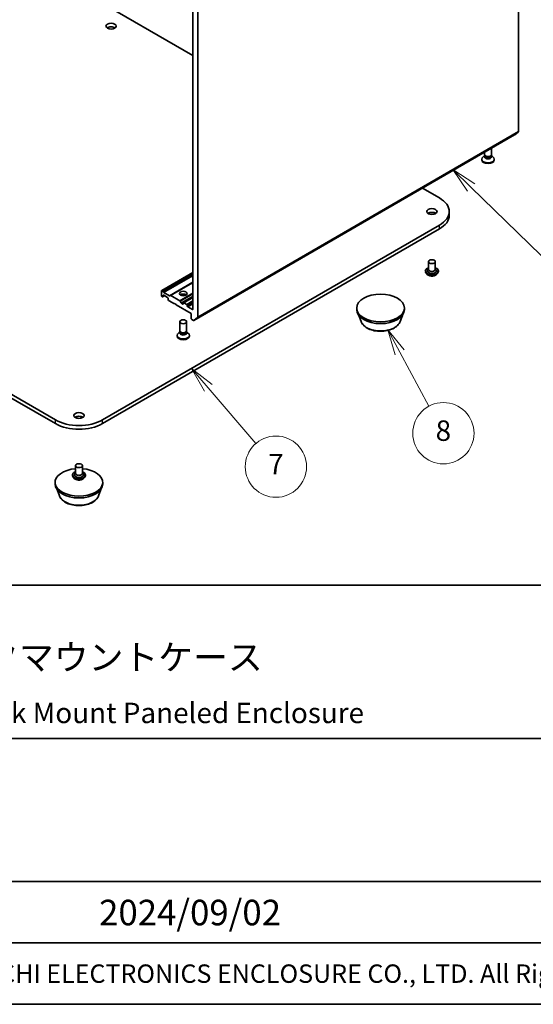
# Model space of a CAD drawing. Units: millimetres. Extents: x 7 to 8474, y 4 to 1409.
# Drawn here: x 159 to 184, y 4 to 52 of the extents above; entities that cross this region are included whole.
import ezdxf
from ezdxf.enums import TextEntityAlignment as Align

# ---------------------------------------------------------------- set-up
doc = ezdxf.new("R2010")
doc.units = ezdxf.units.MM
doc.header["$LTSCALE"] = 0.5
for name, color, linetype, lineweight in [('Border (ISO)', 7, 'Continuous', 35), ('Symbol (TK)', 100, 'Continuous', 18), ('Title (ISO)', 7, 'Continuous', 35), ('Visible (ISO)', 7, 'Continuous', 35), ('Visible Narrow (ISO)', 7, 'Continuous', 25)]:
    doc.layers.add(name, color=color, linetype=linetype, lineweight=lineweight)
doc.styles.add('Note Text (TK)', font='MS PGothic.ttf')
doc.styles.add('Note Text (TK2)', font='MS PGothic.ttf')
doc.styles.add('文字スタイル40', font='MS PGothic.ttf')
doc.styles.add('文字スタイル67', font='arial.ttf')

# ---------------------------------------------------------------- blocks, each defined once
blk = doc.blocks.new('図面枠 tk図枠')
at = {"layer": 'Border (ISO)'}
blk.add_line((14.5, 8), (405.5, 8), dxfattribs=at)
blk = doc.blocks.new('表題欄 コピー版 tk表題欄')
at = {"layer": 'Title (ISO)'}
for p, q in [((74.709, 245.053), (255.709, 245.053)), ((74.709, 230.053), (230.709, 230.053)), ((74.709, 216.053), (230.709, 216.053)), ((255.709, 210.053), (74.709, 210.053)), ((74.709, 204.053), (255.709, 204.053))]:
    blk.add_line(p, q, dxfattribs=at)
at = {"layer": 'Title (ISO)', "color": 7, "insert": (77.709, 207.053), "char_height": 1.8, "attachment_point": 4, "line_spacing_factor": 1.5, "style": 'Note Text (TK)'}
blk.add_mtext('\\fMS PGothic|b0|i0;{\\H1.8000;本図面の著作権は株式会社タカチ電機工業に帰属します。 / Copyright (C)\xa0 TAKACHI ELECTRONICS ENCLOSURE CO., LTD. All Rights Reserved.}', dxfattribs=at)
at = {"layer": 'Title (ISO)', "color": 7}
for tag, p, height, style in [('<品名>_001', (157.538, 236.76), 2.5, 'Note Text (TK)'), ('<Title>_001', (157.405, 231.566), 2, '文字スタイル67'), ('<型番>_001', (157.658, 219.993), 3, '文字スタイル40'), ('<ページ_No.>_001', (237.949, 212.303), 2.5, 'Note Text (TK)'), ('<総ページ数>_001', (246.793, 212.303), 2.5, 'Note Text (TK)'), ('作成日_001', (175.639, 211.781), 2.5, 'Note Text (TK)')]:
    blk.add_attdef(tag, p, '', height=height, dxfattribs=dict(at, style=style))
at = {"layer": 'Title (ISO)', "color": 7, "style": 'Note Text (TK)'}
for tag, p in [('<尺度>', (243.209, 224.553)), ('<部品サイズ>', (112.209, 213.053))]:
    blk.add_attdef(tag, text='', height=2.5, dxfattribs=at).set_placement(p, align=Align.MIDDLE_CENTER)
blk = doc.blocks.new('バルーン2')
at = {"layer": 'Symbol (TK)', "color": 100}
for p, q in [((361.851, 87.928), (360.058, 89.67)), ((362.199, 88.287), (360.058, 89.67)), ((360.058, 89.67), (361.503, 87.569)), ((361.851, 87.928), (369.805, 80.201))]:
    blk.add_line(p, q, dxfattribs=at)
at = {"layer": 'Symbol (TK)'}
blk.add_circle((371.949, 78.119), 3, dxfattribs=at)
at = {"layer": 'Symbol (TK)', "color": 7, "insert": (371.949, 78.113), "char_height": 2, "attachment_point": 5, "style": 'Note Text (TK2)'}
blk.add_mtext('3', dxfattribs=at)
blk = doc.blocks.new('バルーン3')
at = {"layer": 'Symbol (TK)', "color": 100}
for p, q in [((354.866, 71.795), (353.681, 73.996)), ((355.307, 72.032), (353.681, 73.996)), ((353.681, 73.996), (354.426, 71.558)), ((354.866, 71.795), (357.712, 66.512))]:
    blk.add_line(p, q, dxfattribs=at)
at = {"layer": 'Symbol (TK)'}
blk.add_circle((359.132, 63.877), 3, dxfattribs=at)
at = {"layer": 'Symbol (TK)', "color": 7, "insert": (359.132, 63.871), "char_height": 2, "attachment_point": 5, "style": 'Note Text (TK2)'}
blk.add_mtext('8', dxfattribs=at)
blk = doc.blocks.new('バルーン10')
at = {"layer": 'Symbol (TK)', "color": 100}
for p, q in [((336.103, 68.32), (334.474, 70.217)), ((336.483, 68.646), (334.474, 70.217)), ((334.474, 70.217), (335.724, 67.994)), ((336.103, 68.32), (340.777, 62.879))]:
    blk.add_line(p, q, dxfattribs=at)
at = {"layer": 'Symbol (TK)'}
blk.add_circle((342.73, 60.605), 3, dxfattribs=at)
at = {"layer": 'Symbol (TK)', "color": 7, "insert": (342.73, 60.588), "char_height": 2, "attachment_point": 5, "style": 'Note Text (TK2)'}
blk.add_mtext('7', dxfattribs=at)

msp = doc.modelspace()

# ---------------------------------------------------------------- linework, layer by layer
at = {"layer": 'Visible (ISO)'}
for p, q in [((183.24712, 62.096), (183.24712, 46.69299)), ((148.73245, 61.13966), (167.29793, 50.42088)), ((167.53364, 37.62081), (167.53364, 53.02381)), ((167.29793, 52.91573), (167.29793, 38.00106)), ((167.34285, 37.45691), (183.05633, 46.5291)), ((183.05777, 46.53009), (183.24166, 46.67872)), ((181.92101, 45.56612), (181.92101, 45.87362)), ((181.44878, 45.34499), (181.44878, 45.3087)), ((181.60851, 45.51028), (181.53828, 45.46973)), ((181.58767, 45.56612), (181.58767, 45.68117)), ((181.60851, 45.50779), (181.59844, 45.49241)), ((181.60851, 45.49241), (181.60851, 45.51954)), ((181.65122, 45.48958), (181.63649, 45.49808)), ((181.85746, 45.48958), (181.87219, 45.49808)), ((181.90017, 45.49241), (181.90017, 45.51954)), ((181.90017, 45.51028), (181.9704, 45.46973)), ((181.90017, 45.50779), (181.91024, 45.49241)), ((182.0599, 45.34499), (182.0599, 45.3087)), ((178.54751, 43.92593), (179.37375, 43.4489)), ((179.85214, 42.60065), (179.85214, 42.7821)), ((179.37375, 42.11529), (162.87459, 32.5895)), ((162.87459, 32.40806), (179.37375, 41.93385)), ((178.83781, 40.33261), (178.83781, 39.95158)), ((179.17115, 40.33261), (179.17115, 39.95158)), ((167.29793, 39.79955), (165.77277, 38.919)), ((178.68226, 39.86993), (178.68226, 39.86623)), ((178.77661, 39.7103), (178.7215, 39.77179)), ((178.83781, 39.97399), (178.80514, 39.9357)), ((179.17115, 39.97399), (179.20382, 39.9357)), ((179.23235, 39.7103), (179.28746, 39.77179)), ((179.3267, 39.86993), (179.3267, 39.86623)), ((167.29793, 39.31199), (166.19502, 38.67522)), ((165.76587, 38.65879), (165.76587, 38.90374)), ((165.78944, 38.91735), (165.81896, 38.9003)), ((165.78944, 38.61797), (165.79539, 38.61453)), ((165.83753, 38.62759), (165.81206, 38.61288)), ((165.83563, 38.88271), (165.8611, 38.83858)), ((165.83753, 38.62759), (165.90729, 38.66786)), ((165.84444, 38.64285), (165.84444, 38.67694)), ((165.86801, 38.69054), (166.05657, 38.58168)), ((165.87777, 38.82099), (166.15287, 38.66216)), ((166.08014, 38.54085), (166.08014, 38.50676)), ((166.16954, 38.66051), (166.19502, 38.67522)), ((166.21168, 38.67357), (166.6557, 38.41721)), ((167.29793, 38.59295), (166.83343, 38.32477)), ((166.11252, 38.43941), (166.08704, 38.48353)), ((166.12919, 38.42181), (166.39441, 38.26869)), ((166.39441, 38.26869), (166.43369, 38.29137)), ((166.43369, 38.29137), (166.47298, 38.22333)), ((166.47298, 38.22333), (167.21937, 37.7924)), ((166.67237, 38.39962), (166.72142, 38.31466)), ((166.80296, 38.25961), (166.73808, 38.29707)), ((166.82653, 38.30951), (166.82653, 38.27322)), ((166.99938, 38.23693), (166.8501, 38.32312)), ((167.02295, 38.15982), (167.02295, 38.19611)), ((167.27436, 37.98745), (167.04652, 38.119)), ((175.32366, 37.97384), (175.32366, 38.06456)), ((177.65699, 37.97384), (177.65699, 38.06456)), ((167.21937, 37.7924), (167.21937, 37.54745)), ((167.52817, 37.60654), (167.34429, 37.4579)), ((175.53255, 37.40645), (175.42, 37.70581)), ((177.44809, 37.40645), (177.56065, 37.70581)), ((166.65986, 36.94755), (166.65986, 37.39322)), ((166.9932, 36.94755), (166.9932, 37.39322)), ((167.24294, 37.50662), (167.32618, 37.45856)), ((166.52097, 36.72642), (166.52097, 36.69013)), ((166.6807, 36.8917), (166.61047, 36.85116)), ((166.6807, 36.88922), (166.67063, 36.87384)), ((166.6807, 36.87384), (166.6807, 36.90097)), ((166.72341, 36.871), (166.70868, 36.87951)), ((166.92965, 36.871), (166.94438, 36.87951)), ((166.97236, 36.87384), (166.97236, 36.90097)), ((166.97236, 36.8917), (167.04259, 36.85116)), ((166.97236, 36.88922), (166.98243, 36.87384)), ((167.13209, 36.72642), (167.13209, 36.69013)), ((156.56022, 34.72005), (160.56471, 32.40806)), ((160.56471, 32.5895), (156.80829, 34.75827)), ((161.55298, 30.35321), (161.55298, 29.97217)), ((161.88631, 30.35321), (161.88631, 29.97217)), ((161.39743, 29.89052), (161.39743, 29.88683)), ((161.55298, 29.99459), (161.5203, 29.9563)), ((161.88631, 29.99459), (161.91899, 29.9563)), ((162.04187, 29.89052), (162.04187, 29.88683)), ((160.55298, 29.44599), (160.55298, 29.53671)), ((161.49178, 29.7309), (161.43667, 29.79239)), ((161.94751, 29.7309), (162.00263, 29.79239)), ((162.88631, 29.44599), (162.88631, 29.53671)), ((160.76188, 28.8786), (160.64932, 29.17796)), ((162.67742, 28.8786), (162.78997, 29.17796))]:
    msp.add_line(p, q, dxfattribs=at)
for centre, major_axis in [((163.291, 51.85428), (-0.25, 0)), ((179.00448, 42.7821), (-0.25, 0)), ((179.00448, 40.33261), (-0.16667, 0)), ((166.82653, 38.77219), (0.18889, 0)), ((176.49032, 38.06456), (1.16667, 0)), ((166.82653, 37.39322), (0.16667, 0)), ((161.71965, 32.8027), (-0.25, 0)), ((161.71965, 30.35321), (-0.16667, 0))]:
    msp.add_ellipse(centre, major_axis=major_axis, ratio=0.57735027, dxfattribs=at)
for centre, major_axis, start_param, end_param in [((163.291, 51.67284), (-0.25, 0), 3.82126647, 5.60351149), ((183.03966, 46.55796), (0.01667, -0.02887), 0, 0.09065989), ((183.22355, 46.7066), (0.01667, -0.02887), 0.09065989, 0.78539816), ((181.75434, 45.34499), (0.30556, 0), 2.35619449, 7.06858347), ((181.75434, 45.3087), (-0.30556, 0), 0, 3.14159265), ((181.75434, 45.45839), (-0.16667, 0), 5.92181818, 9.78614508), ((181.75434, 45.56612), (0.16667, 0), 3.14159265, 6.28318531), ((181.75434, 45.49241), (-0.14583, 0), 0, 3.14159265), ((181.75434, 45.54911), (-0.14583, 0), 0.78539816, 2.24718402), ((181.75434, 45.54911), (-0.14583, 0), 2.24718402, 2.35619449), ((178.21881, 42.7821), (1.63333, 0), 5.49778714, 7.06858347), ((179.00448, 42.60065), (-0.25, 0), 3.82126647, 5.60351149), ((178.21881, 42.60065), (1.63333, 0), 5.49778714, 6.28318531), ((179.00448, 39.879), (0.22222, 0), 2.68383053, 6.74094743), ((179.00448, 39.95158), (0.16667, 0), 3.14159265, 6.28318531), ((165.78944, 38.89013), (-0.01667, 0.02887), 5.49778714, 7.06858347), ((165.78944, 38.64518), (-0.01667, 0.02887), 0.78539816, 2.35619449), ((165.79539, 38.64175), (0.01667, -0.02887), 5.49778714, 6.28318531), ((165.81896, 38.87309), (0.01667, -0.02887), 1.57079633, 2.35619449), ((165.82087, 38.65646), (0.01667, -0.02887), 0, 0.78539816), ((165.86801, 38.66333), (-0.01667, 0.02887), 5.49778714, 7.06858347), ((165.87777, 38.84821), (0.01667, -0.02887), 4.71238898, 5.49778714), ((166.05657, 38.55446), (-0.01667, 0.02887), 3.92699082, 5.49778714), ((166.15287, 38.68938), (0.01667, -0.02887), 5.49778714, 6.28318531), ((166.21168, 38.64635), (-0.01667, 0.02887), 5.49778714, 6.28318531), ((166.82653, 38.63611), (0.18889, 0), 0.67374591, 2.46784674), ((166.82653, 38.47281), (-0.38889, 0), 4.40529705, 5.01948091), ((166.10371, 38.49316), (-0.01667, 0.02887), 0.78539816, 1.57079633), ((166.12919, 38.44903), (-0.01667, 0.02887), 1.57079633, 2.35619449), ((166.6557, 38.38999), (0.01667, -0.02887), 1.57079633, 2.35619449), ((166.73808, 38.32429), (0.01667, -0.02887), 4.71238898, 5.49778714), ((166.80296, 38.28683), (0.01667, -0.02887), 5.49778714, 7.06858347), ((166.8501, 38.2959), (-0.01667, 0.02887), 5.49778714, 7.06858347), ((166.99938, 38.20972), (0.01667, -0.02887), 0.78539816, 2.35619449), ((167.04652, 38.14621), (0.01667, -0.02887), 3.92699082, 5.49778714), ((167.27436, 38.01467), (0.01667, -0.02887), 5.49778714, 7.06858347), ((167.51007, 37.63442), (0.01667, -0.02887), 0.09065989, 0.78539816), ((176.49032, 37.97384), (-1.16667, 0), 0, 3.14159265), ((167.24294, 37.53384), (-0.01667, 0.02887), 0.78539816, 2.35619449), ((167.32618, 37.48578), (0.01667, -0.02887), 5.49778714, 6.37384519), ((166.82653, 36.72642), (0.30556, 0), 2.35619449, 7.06858347), ((166.82653, 36.69013), (-0.30556, 0), 0, 3.14159265), ((166.82653, 36.83982), (-0.16667, 0), 5.92181818, 9.78614508), ((166.82653, 36.94755), (0.16667, 0), 3.14159265, 6.28318531), ((166.82653, 36.87384), (-0.14583, 0), 0, 3.14159265), ((166.82653, 36.93054), (-0.14583, 0), 0.78539816, 2.22837888), ((166.82653, 36.93054), (-0.14583, 0), 2.22837888, 2.35619449), ((161.71965, 32.62125), (-0.25, 0), 3.82126647, 5.60351149), ((161.71965, 33.25631), (-1.63333, 0), 0.78539816, 2.35619449), ((161.71965, 33.07486), (1.63333, 0), 3.92699082, 5.49778714), ((161.71965, 29.53671), (-1.16667, 0), 4.85573655, 10.85222672), ((161.71965, 29.8996), (0.22222, 0), 2.68383053, 6.74094743), ((161.71965, 29.97217), (0.16667, 0), 3.14159265, 6.28318531), ((161.71965, 29.44599), (-1.16667, 0), 0, 3.14159265)]:
    msp.add_ellipse(centre, major_axis=major_axis, ratio=0.57735027, start_param=start_param, end_param=end_param, dxfattribs=at)
for points, knots in [([(178.68226, 39.86993), (178.68226, 39.88979), (178.68749, 39.90961), (178.70781, 39.94758), (178.72325, 39.96564), (178.7631, 39.99842), (178.78786, 40.01298), (178.82294, 40.02788), (178.83028, 40.03074), (178.83781, 40.03341)], [2.34620748, 2.34620748, 2.34620748, 2.34620748, 2.64591806, 2.64591806, 2.95832904, 2.95832904, 3.28282208, 3.28282208, 3.36573705, 3.36573705, 3.36573705, 3.36573705]), ([(179.17115, 40.03341), (179.18152, 40.02973), (179.19154, 40.0257), (179.22859, 40.00891), (179.25266, 39.99381), (179.29152, 39.95954), (179.30635, 39.94036), (179.32291, 39.90379), (179.3267, 39.88687), (179.3267, 39.86993)], [4.46827056, 4.46827056, 4.46827056, 4.46827056, 4.58248944, 4.58248944, 4.90828684, 4.90828684, 5.23220189, 5.23220189, 5.48780013, 5.48780013, 5.48780013, 5.48780013]), ([(178.7215, 39.77179), (178.71653, 39.77733), (178.71198, 39.78306), (178.70376, 39.79487), (178.7001, 39.80095), (178.69374, 39.81341), (178.69104, 39.81979), (178.68669, 39.83279), (178.68503, 39.8394), (178.68282, 39.85275), (178.68226, 39.85949), (178.68226, 39.86623)], [1.868640865, 1.868640865, 1.868640865, 1.868640865, 1.964154187, 1.964154187, 2.05966751, 2.05966751, 2.155180832, 2.155180832, 2.250694155, 2.250694155, 2.346207477, 2.346207477, 2.346207477, 2.346207477]), ([(179.23235, 39.7103), (179.21871, 39.69509), (179.2014, 39.68175), (179.16054, 39.65877), (179.13674, 39.64932), (179.08566, 39.63552), (179.0584, 39.63115), (179.00314, 39.6278), (178.97515, 39.62878), (178.921, 39.63599), (178.89484, 39.64222), (178.84677, 39.65956), (178.82487, 39.67069), (178.79512, 39.692), (178.78515, 39.70078), (178.77661, 39.7103)], [5.96536674, 5.96536674, 5.96536674, 5.96536674, 6.28637967, 6.28637967, 6.62080827, 6.62080827, 6.95388572, 6.95388572, 7.28519916, 7.28519916, 7.61693507, 7.61693507, 7.95091303, 7.95091303, 8.15182617, 8.15182617, 8.15182617, 8.15182617]), ([(179.3267, 39.86623), (179.3267, 39.85949), (179.32614, 39.85275), (179.32393, 39.8394), (179.32227, 39.83279), (179.31792, 39.81979), (179.31522, 39.81341), (179.30886, 39.80095), (179.3052, 39.79487), (179.29698, 39.78306), (179.29243, 39.77733), (179.28746, 39.77179)], [5.487800131, 5.487800131, 5.487800131, 5.487800131, 5.583313453, 5.583313453, 5.678826775, 5.678826775, 5.774340098, 5.774340098, 5.86985342, 5.86985342, 5.965366743, 5.965366743, 5.965366743, 5.965366743]), ([(175.53255, 37.40645), (175.55616, 37.34367), (175.59283, 37.28641), (175.6924, 37.17564), (175.75904, 37.12463), (175.91641, 37.0356), (176.00909, 36.99931), (176.20635, 36.94743), (176.3109, 36.93188), (176.52143, 36.92208), (176.62732, 36.92765), (176.83204, 36.95951), (176.93081, 36.98584), (177.11297, 37.05908), (177.19627, 37.10615), (177.33483, 37.21977), (177.39134, 37.28598), (177.43604, 37.37669), (177.44244, 37.39142), (177.44809, 37.40645)], [4.14074695, 4.14074695, 4.14074695, 4.14074695, 4.40573865, 4.40573865, 4.72258087, 4.72258087, 5.07034946, 5.07034946, 5.41736442, 5.41736442, 5.76109355, 5.76109355, 6.10609686, 6.10609686, 6.45512066, 6.45512066, 6.79139053, 6.79139053, 6.85482734, 6.85482734, 6.85482734, 6.85482734]), ([(161.39743, 29.89052), (161.39743, 29.91039), (161.40266, 29.93021), (161.42298, 29.96818), (161.43842, 29.98624), (161.47827, 30.01901), (161.50302, 30.03358), (161.53811, 30.04848), (161.54545, 30.05133), (161.55298, 30.05401)], [2.32305347, 2.32305347, 2.32305347, 2.32305347, 2.62276405, 2.62276405, 2.93517503, 2.93517503, 3.25966807, 3.25966807, 3.34258305, 3.34258305, 3.34258305, 3.34258305]), ([(161.43667, 29.79239), (161.4317, 29.79793), (161.42715, 29.80366), (161.41893, 29.81547), (161.41527, 29.82155), (161.40891, 29.83401), (161.40621, 29.84039), (161.40186, 29.85339), (161.4002, 29.86), (161.39799, 29.87335), (161.39743, 29.88009), (161.39743, 29.88683)], [1.84548686, 1.84548686, 1.84548686, 1.84548686, 1.941000183, 1.941000183, 2.036513505, 2.036513505, 2.132026828, 2.132026828, 2.22754015, 2.22754015, 2.323053472, 2.323053472, 2.323053472, 2.323053472]), ([(161.88631, 30.05401), (161.89669, 30.05033), (161.90671, 30.04629), (161.94375, 30.02951), (161.96783, 30.01441), (162.00668, 29.98013), (162.02152, 29.96096), (162.03808, 29.92439), (162.04187, 29.90747), (162.04187, 29.89052)], [4.44511655, 4.44511655, 4.44511655, 4.44511655, 4.55933544, 4.55933544, 4.88513283, 4.88513283, 5.20904788, 5.20904788, 5.46464613, 5.46464613, 5.46464613, 5.46464613]), ([(162.04187, 29.88683), (162.04187, 29.88009), (162.04131, 29.87335), (162.0391, 29.86), (162.03744, 29.85339), (162.03309, 29.84039), (162.03039, 29.83401), (162.02403, 29.82155), (162.02037, 29.81547), (162.01215, 29.80366), (162.0076, 29.79793), (162.00263, 29.79239)], [5.464646126, 5.464646126, 5.464646126, 5.464646126, 5.560159448, 5.560159448, 5.655672771, 5.655672771, 5.751186093, 5.751186093, 5.846699416, 5.846699416, 5.942212738, 5.942212738, 5.942212738, 5.942212738]), ([(161.94751, 29.7309), (161.93388, 29.71569), (161.91657, 29.70235), (161.87571, 29.67937), (161.85191, 29.66992), (161.80083, 29.65611), (161.77357, 29.65175), (161.7183, 29.6484), (161.69032, 29.64938), (161.63616, 29.65659), (161.61001, 29.66282), (161.56193, 29.68016), (161.54004, 29.69129), (161.51029, 29.71259), (161.50032, 29.72138), (161.49178, 29.7309)], [5.94221274, 5.94221274, 5.94221274, 5.94221274, 6.26322567, 6.26322567, 6.59765426, 6.59765426, 6.93073171, 6.93073171, 7.26204515, 7.26204515, 7.59378107, 7.59378107, 7.92775903, 7.92775903, 8.12867217, 8.12867217, 8.12867217, 8.12867217]), ([(160.76188, 28.8786), (160.78548, 28.81582), (160.82215, 28.75856), (160.92173, 28.64779), (160.98836, 28.59678), (161.14574, 28.50775), (161.23842, 28.47146), (161.43567, 28.41958), (161.54023, 28.40402), (161.75075, 28.39423), (161.85665, 28.3998), (162.06137, 28.43166), (162.16014, 28.45799), (162.34229, 28.53123), (162.4256, 28.5783), (162.56416, 28.69191), (162.62066, 28.75813), (162.66536, 28.84884), (162.67177, 28.86357), (162.67742, 28.8786)], [4.14074695, 4.14074695, 4.14074695, 4.14074695, 4.40573865, 4.40573865, 4.72258087, 4.72258087, 5.07034946, 5.07034946, 5.41736442, 5.41736442, 5.76109355, 5.76109355, 6.10609686, 6.10609686, 6.45512066, 6.45512066, 6.79139053, 6.79139053, 6.85482734, 6.85482734, 6.85482734, 6.85482734])]:
    msp.add_open_spline(points, degree=3, knots=knots, dxfattribs=at)
at = {"layer": 'Visible Narrow (ISO)'}
for p, q in [((183.05777, 46.53009), (167.34429, 37.4579)), ((167.52817, 37.60654), (183.24166, 46.67872)), ((183.24712, 46.69299), (167.53364, 37.62081)), ((179.37375, 41.93385), (179.37375, 42.11529)), ((165.78944, 38.91735), (167.29793, 39.78828)), ((167.29793, 39.75419), (165.81896, 38.9003)), ((165.83563, 38.88271), (167.29793, 39.72697)), ((167.29793, 39.66814), (165.8611, 38.83858)), ((165.87777, 38.82099), (167.29793, 39.64092)), ((167.29793, 39.32326), (166.15287, 38.66216)), ((166.21168, 38.67357), (167.29793, 39.30071)), ((165.84444, 38.67694), (165.86801, 38.69054)), ((165.89753, 38.6735), (165.84444, 38.64285)), ((167.29793, 38.788), (166.6557, 38.41721)), ((166.67237, 38.39962), (167.29793, 38.76079)), ((167.29793, 38.64752), (166.72142, 38.31466)), ((166.73808, 38.29707), (167.29793, 38.6203)), ((166.8501, 38.32312), (167.29793, 38.58168)), ((166.82653, 38.27322), (166.80296, 38.25961)), ((167.29793, 38.40931), (166.99938, 38.23693)), ((167.02295, 38.19611), (167.29793, 38.35487)), ((167.29793, 38.31858), (167.02295, 38.15982)), ((167.04652, 38.119), (167.29793, 38.26415)), ((167.29793, 38.00106), (167.27436, 37.98745)), ((160.56471, 32.40806), (160.56471, 32.5895)), ((162.87459, 32.40806), (162.87459, 32.5895))]:
    msp.add_line(p, q, dxfattribs=at)
for centre, major_axis, start_param, end_param in [((179.00448, 39.879), (0.31111, 0), 2.13614976, 7.2886282), ((179.00448, 39.86993), (-0.32222, 0), 0, 3.14159265), ((179.00448, 39.86623), (0.32222, 0), 3.14159265, 6.28318531), ((179.00448, 39.85635), (-0.31863, 0), 0.47756661, 2.66402604), ((179.00448, 39.77839), (-0.25657, 0), 0.47756661, 2.66402604), ((176.49032, 37.52649), (-0.98008, 0), 0.21375613, 2.92783652), ((161.71965, 29.8996), (0.31111, 0), 2.13614976, 7.2886282), ((161.71965, 29.89052), (-0.32222, 0), 0, 3.14159265), ((161.71965, 29.88683), (0.32222, 0), 3.14159265, 6.28318531), ((161.71965, 29.87694), (-0.31863, 0), 0.47756661, 2.66402604), ((161.71965, 29.79899), (-0.25657, 0), 0.47756661, 2.66402604), ((161.71965, 28.99864), (-0.98008, 0), 0.21375613, 2.92783652)]:
    msp.add_ellipse(centre, major_axis=major_axis, ratio=0.57735027, start_param=start_param, end_param=end_param, dxfattribs=at)

# ---------------------------------------------------------------- block references
at = {"xscale": 0.5, "yscale": 0.5, "zscale": 0.5}
msp.add_blockref('図面枠 tk図枠', (0, 0), dxfattribs=at)
ref = msp.add_blockref('表題欄 コピー版 tk表題欄', (74.89559, -98.02637), dxfattribs=dict(xscale=0.5, yscale=0.5, zscale=0.5))
ref.add_attrib('<品名>_001', 'ラックマウントケース', (153.66477, 20.35369), dxfattribs={"layer": 'Title (ISO)', "color": 7, "height": 1.25, "style": 'Note Text (TK)'})
ref.add_attrib('作成日_001', '2024/09/02', (162.70455, 7.86435), dxfattribs={"layer": 'Title (ISO)', "color": 7, "height": 1.25, "style": 'Note Text (TK)'})
ref.add_attrib('<Title>_001', '19” Rack Mount Paneled Enclosure', (153.59789, 17.75648), dxfattribs={"layer": 'Title (ISO)', "color": 7, "height": 1, "style": '文字スタイル67'})
at = {"layer": 'Symbol (TK)', "xscale": 0.5, "yscale": 0.5, "zscale": 0.5}
for name in ['バルーン2', 'バルーン3', 'バルーン10']:
    msp.add_blockref(name, (0, 0), dxfattribs=at)

doc.saveas('drawing.dxf')
